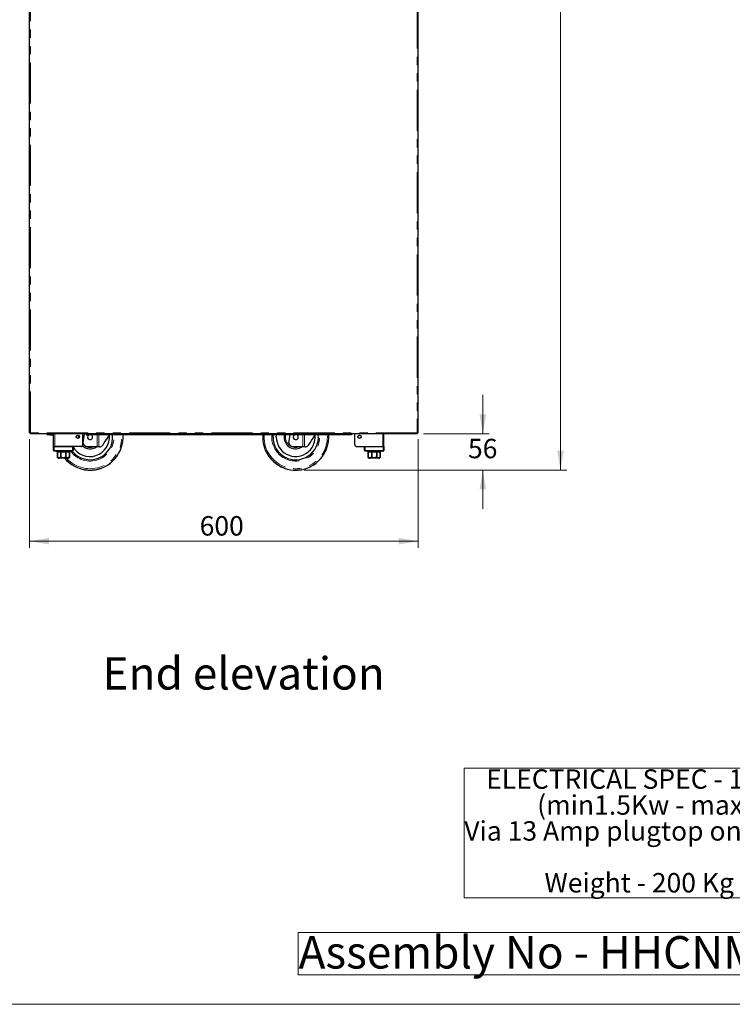
# Model space of a CAD drawing. Units: millimetres. Extents: x 0 to 586, y 0 to 420.
# Drawn here: x 325 to 435, y 9 to 161 of the extents above; entities that cross this region are included whole.
import ezdxf

# ---------------------------------------------------------------- set-up
doc = ezdxf.new("R2010")
doc.units = ezdxf.units.MM
doc.linetypes.add('PHANTOM', pattern=[12.7, 6.35, -1.27, 1.27, -1.27, 1.27, -1.27])
doc.styles.add('SLDTEXTSTYLE0', font='TXT', dxfattribs={"width": 0.605})
doc.dimstyles.new('SLDDIMSTYLE0', dxfattribs={"dimtxt": 3, "dimasz": 3, "dimexe": 0, "dimexo": 0.0625, "dimgap": 0.75, "dimtad": 0, "dimtih": 1, "dimtoh": 1, "dimdec": 0, "dimlfac": 10, "dimrnd": 1e-09, "dimzin": 12, "dimdsep": 46, "dimtxsty": 'SLDTEXTSTYLE0', "dimsah": 1, "dimcen": 0.09, "dimadec": 0, "dimazin": 3, "dimtfac": 1, "dimtmove": 0, "dimatfit": 0, "dimfxl": 0, "dimfrac": 2, "dimtolj": 1, "dimtzin": 12, "dimarcsym": 0})
doc.dimstyles.new('SLDDIMSTYLE1', dxfattribs={"dimtxt": 3, "dimasz": 3, "dimexe": 0, "dimexo": 0.0625, "dimgap": 0.75, "dimtad": 0, "dimtih": 1, "dimtoh": 1, "dimdec": 1, "dimlfac": 10, "dimrnd": 1e-09, "dimzin": 12, "dimdsep": 46, "dimtxsty": 'SLDTEXTSTYLE0', "dimsah": 1, "dimcen": 0.09, "dimadec": 0, "dimazin": 3, "dimtfac": 1, "dimtofl": 0, "dimtmove": 0, "dimatfit": 3, "dimfxl": 0, "dimfrac": 2, "dimtolj": 1, "dimtzin": 12, "dimarcsym": 0})
doc.dimstyles.new('SLDDIMSTYLE2', dxfattribs={"dimtxt": 3, "dimasz": 3, "dimexe": 0, "dimexo": 0.0625, "dimgap": 0.75, "dimtad": 0, "dimtih": 1, "dimtoh": 1, "dimdec": 0, "dimlfac": 10, "dimrnd": 1e-09, "dimzin": 12, "dimdsep": 46, "dimtxsty": 'SLDTEXTSTYLE0', "dimsah": 1, "dimcen": 0.09, "dimadec": 0, "dimazin": 3, "dimtfac": 1, "dimtofl": 0, "dimtmove": 0, "dimatfit": 3, "dimfxl": 0, "dimfrac": 2, "dimtolj": 1, "dimtzin": 12, "dimarcsym": 0})

# ---------------------------------------------------------------- blocks, each defined once
blk = doc.blocks.new('SW_NOTE_0')
at = {"color": 0, "linetype": 'Continuous', "lineweight": 0}
for p, q in [((-0.02, -15.96), (-0.02, 4.04)), ((-0.02, 4.04), (69.11, 4.04)), ((69.11, 4.04), (69.11, -15.96)), ((69.11, -15.96), (-0.02, -15.96))]:
    blk.add_line(p, q, dxfattribs=at)
at = {"color": 0, "linetype": 'Continuous', "lineweight": 0, "char_height": 3, "attachment_point": 1, "style": 'SLDTEXTSTYLE0'}
for s, insert in [('ELECTRICAL SPEC - 13A, 230V,', (3.38, 3.87)), ('(min1.5Kw - max 3Kw)', (11.25, -0.13)), ('Via 13 Amp plugtop on 2.5 Metre lead', (0, -4.13)), ('Weight - 200 Kg Approx', (12.38, -12.13))]:
    blk.add_mtext(s, dxfattribs=dict(at, insert=insert))
blk = doc.blocks.new('SW_NOTE_1')
at = {"color": 0, "linetype": 'Continuous', "lineweight": 0}
for p, q in [((-0.06, 0.49), (-0.06, 7)), ((-0.06, 7), (108.68, 7)), ((108.68, 7), (108.68, 0.49)), ((108.68, 0.49), (-0.06, 0.49))]:
    blk.add_line(p, q, dxfattribs=at)
at = {"color": 0, "linetype": 'Continuous', "lineweight": 0, "insert": (0, 6.45), "char_height": 5, "attachment_point": 1, "style": 'SLDTEXTSTYLE0'}
blk.add_mtext('Assembly No - HHCNMD09-NB-GE', dxfattribs=at)
blk = doc.blocks.new('_D_11')
at = {"color": 7, "linetype": 'Continuous', "lineweight": 18}
for p, q in [((326.37, 96.2), (326.37, 79.47)), ((386.37, 96.2), (386.37, 79.47)), ((326.37, 80.47), (386.37, 80.47))]:
    blk.add_line(p, q, dxfattribs=at)
for points in [[(326.37, 80.47), (329.37, 79.97), (329.37, 80.97)], [(386.37, 80.47), (383.37, 80.97), (383.37, 79.97)]]:
    blk.add_solid(points, dxfattribs=at)
at = {"color": 7, "linetype": 'Continuous', "lineweight": 18, "insert": (352.65, 84.34), "char_height": 3, "attachment_point": 1, "style": 'SLDTEXTSTYLE0'}
blk.add_mtext('600', dxfattribs=at)
blk = doc.blocks.new('_D_12')
at = {"color": 7, "linetype": 'Continuous', "lineweight": 18}
for p, q in [((396.37, 97.04), (396.37, 103.04)), ((387.21, 97.04), (397.37, 97.04)), ((368.8, 91.45), (397.37, 91.45)), ((396.37, 91.45), (396.37, 85.45))]:
    blk.add_line(p, q, dxfattribs=at)
for points in [[(396.37, 97.04), (396.87, 100.04), (395.87, 100.04)], [(396.37, 91.45), (395.87, 88.45), (396.87, 88.45)]]:
    blk.add_solid(points, dxfattribs=at)
at = {"color": 7, "linetype": 'Continuous', "lineweight": 18, "insert": (394.08, 96.27), "char_height": 3, "attachment_point": 1, "style": 'SLDTEXTSTYLE0'}
blk.add_mtext('56', dxfattribs=at)
blk = doc.blocks.new('_D_13')
at = {"color": 7, "linetype": 'Continuous', "lineweight": 18}
for p, q in [((387.21, 277.3), (409.37, 277.3)), ((408.37, 277.3), (408.37, 193.16)), ((408.37, 91.45), (408.37, 188.56)), ((368.8, 91.45), (409.37, 91.45))]:
    blk.add_line(p, q, dxfattribs=at)
for points in [[(408.37, 277.3), (407.87, 274.3), (408.87, 274.3)], [(408.37, 91.45), (408.87, 94.45), (407.87, 94.45)]]:
    blk.add_solid(points, dxfattribs=at)
at = {"color": 7, "linetype": 'Continuous', "lineweight": 18, "insert": (403.79, 192.42), "char_height": 3, "attachment_point": 1, "style": 'SLDTEXTSTYLE0'}
blk.add_mtext('1859', dxfattribs=at)

msp = doc.modelspace()

# ---------------------------------------------------------------- linework, layer by layer
at = {"color": 7, "linetype": 'Continuous', "lineweight": 25}
for p, q in [((326.373, 97.2), (326.373, 277.14)), ((386.373, 97.2), (386.373, 277.14)), ((326.373, 97.2), (326.533, 97.2)), ((326.533, 97.2), (326.533, 97.04)), ((386.213, 97.04), (326.533, 97.04)), ((329.203, 96.9), (329.203, 97.02)), ((329.203, 97.02), (329.503, 97.02)), ((329.503, 96.9), (329.203, 96.9)), ((329.503, 97.02), (329.923, 97.02)), ((329.503, 96.9), (329.923, 96.9)), ((330.103, 95.08), (330.103, 97.04)), ((333.923, 96.54), (333.933, 96.354)), ((334.603, 95.38), (334.603, 97.04)), ((334.603, 95.38), (334.603, 97.04)), ((334.667, 95.634), (334.877, 97.04)), ((335.103, 96.99), (335.103, 97.04)), ((335.103, 96.99), (335.103, 96.87)), ((335.403, 96.99), (335.103, 96.99)), ((335.103, 96.87), (335.403, 96.87)), ((375.804, 96.99), (335.403, 96.99)), ((375.804, 96.87), (335.403, 96.87)), ((363.983, 96.54), (363.999, 96.87)), ((366.427, 95.634), (366.611, 96.87)), ((375.804, 96.99), (376.104, 96.99)), ((376.104, 96.87), (375.804, 96.87)), ((376.104, 96.99), (376.104, 97.04)), ((376.104, 96.99), (376.104, 96.87)), ((376.603, 95.38), (376.603, 97.04)), ((376.604, 95.38), (376.604, 97.04)), ((381.103, 95.08), (381.103, 97.04)), ((386.213, 97.2), (386.373, 97.2)), ((386.213, 97.04), (386.213, 97.2)), ((330.103, 94.48), (330.103, 95.08)), ((330.103, 95.08), (330.203, 95.08)), ((330.203, 95.08), (333.003, 95.08)), ((333.003, 94.38), (330.203, 94.38)), ((334.303, 95.08), (330.283, 95.08)), ((330.603, 94.38), (330.603, 94.28)), ((330.603, 94.28), (330.678, 94.28)), ((330.678, 94.28), (330.678, 93.58)), ((330.681, 94.28), (331.218, 94.28)), ((330.681, 93.58), (330.681, 94.28)), ((331.218, 94.28), (331.218, 93.58)), ((331.223, 94.28), (331.983, 94.28)), ((331.223, 93.58), (331.223, 94.28)), ((331.983, 94.28), (331.983, 93.58)), ((331.989, 94.28), (332.526, 94.28)), ((331.989, 93.58), (331.989, 94.28)), ((332.526, 94.28), (332.526, 93.58)), ((332.528, 94.28), (332.603, 94.28)), ((332.528, 93.58), (332.528, 94.28)), ((332.603, 94.28), (332.603, 94.38)), ((333.103, 95.08), (333.103, 94.48)), ((336.073, 95.04), (335.219, 95.104)), ((336.84, 95.04), (336.073, 95.04)), ((337.059, 95.04), (336.84, 95.04)), ((337.2, 95.04), (337.059, 95.04)), ((367.833, 95.04), (366.979, 95.104)), ((368.6, 95.04), (367.833, 95.04)), ((368.819, 95.04), (368.6, 95.04)), ((368.96, 95.04), (368.819, 95.04)), ((376.904, 95.08), (380.923, 95.08)), ((378.103, 94.48), (378.103, 95.08)), ((378.203, 95.08), (381.003, 95.08)), ((381.003, 94.38), (378.203, 94.38)), ((378.603, 94.38), (378.603, 94.28)), ((378.603, 94.28), (378.678, 94.28)), ((378.678, 94.28), (378.678, 93.58)), ((378.681, 94.28), (379.218, 94.28)), ((378.681, 93.58), (378.681, 94.28)), ((379.218, 94.28), (379.218, 93.58)), ((379.223, 94.28), (379.983, 94.28)), ((379.223, 93.58), (379.223, 94.28)), ((379.983, 94.28), (379.983, 93.58)), ((379.989, 94.28), (380.526, 94.28)), ((379.989, 93.58), (379.989, 94.28)), ((380.526, 94.28), (380.526, 93.58)), ((380.528, 94.28), (380.603, 94.28)), ((380.528, 93.58), (380.528, 94.28)), ((380.603, 94.28), (380.603, 94.38)), ((381.003, 95.08), (381.103, 95.08)), ((381.103, 95.08), (381.103, 94.48)), ((332.303, 93.28), (330.903, 93.28)), ((380.303, 93.28), (378.903, 93.28))]:
    msp.add_line(p, q, dxfattribs=at)
at = {"color": 8, "linetype": 'PHANTOM', "lineweight": 18}
for p, q in [((326.533, 97.2), (326.533, 277.14)), ((386.213, 277.14), (386.213, 97.2)), ((386.213, 97.2), (326.533, 97.2)), ((329.503, 97.02), (329.503, 96.9)), ((329.923, 96.9), (329.923, 97.02)), ((330.283, 95.08), (330.283, 97.04)), ((335.403, 96.87), (335.403, 96.99)), ((336.84, 95.04), (336.84, 96.87)), ((337.059, 96.87), (337.059, 95.04)), ((362.402, 96.54), (362.412, 96.87)), ((363.783, 96.54), (363.798, 96.87)), ((368.6, 95.04), (368.6, 96.87)), ((368.819, 96.87), (368.819, 95.04)), ((375.804, 96.87), (375.804, 96.99)), ((380.923, 95.08), (380.923, 97.04)), ((330.103, 94.48), (330.203, 94.48)), ((330.203, 95.08), (330.203, 94.48)), ((330.203, 94.38), (330.203, 94.48)), ((330.203, 94.48), (333.003, 94.48)), ((333.003, 94.48), (333.003, 95.08)), ((333.003, 94.38), (333.003, 94.48)), ((333.103, 94.48), (333.003, 94.48)), ((378.203, 94.48), (378.103, 94.48)), ((378.203, 95.08), (378.203, 94.48)), ((378.203, 94.48), (381.003, 94.48)), ((378.203, 94.48), (378.203, 94.38)), ((381.003, 94.48), (381.003, 95.08)), ((381.003, 94.48), (381.103, 94.48)), ((381.003, 94.48), (381.003, 94.38)), ((330.678, 93.58), (330.681, 93.58)), ((331.218, 93.58), (331.223, 93.58)), ((331.983, 93.58), (331.989, 93.58)), ((332.526, 93.58), (332.528, 93.58)), ((378.678, 93.58), (378.681, 93.58)), ((379.218, 93.58), (379.223, 93.58)), ((379.983, 93.58), (379.989, 93.58)), ((380.526, 93.58), (380.528, 93.58))]:
    msp.add_line(p, q, dxfattribs=at)
at = {"color": 7, "linetype": 'Continuous', "lineweight": 18}
msp.add_line((5.873, 9.004), (579.873, 9.004), dxfattribs=at)
at = {"color": 7, "linetype": 'Continuous', "lineweight": 25, "flags": 128}
for points in [[(333.943, 96.803), (333.941, 96.791), (333.923, 96.54)], [(337.701, 95.311), (337.929, 95.659), (338.167, 96.021), (338.414, 96.396), (338.667, 96.782), (338.725, 96.87)], [(364.483, 96.54), (364.501, 96.865), (364.502, 96.87)], [(365.714, 96.87), (365.701, 96.791), (365.683, 96.54)], [(369.461, 95.311), (369.689, 95.659), (369.927, 96.021), (370.174, 96.396), (370.427, 96.782), (370.485, 96.87)]]:
    msp.add_lwpolyline(points, dxfattribs=at)
at = {"color": 8, "linetype": 'PHANTOM', "lineweight": 18, "flags": 128}
msp.add_lwpolyline([(365.883, 96.54), (365.901, 96.779), (365.918, 96.87)], dxfattribs=at)
at = {"color": 7, "linetype": 'Continuous', "lineweight": 25}
for centre, radius in [((333.853, 96.58), 0.255), ((333.853, 96.58), 0.24), ((377.353, 96.58), 0.255), ((377.353, 96.58), 0.24)]:
    msp.add_circle(centre, radius, dxfattribs=at)
for centre, radius, start, end in [((329.203, 97.08), 0.18, 192.83959, 270), ((329.203, 97.08), 0.06, 221.81031, 270), ((329.923, 97.08), 0.06, 270, 318.18969), ((329.923, 97.08), 0.18, 270, 347.16041), ((335.723, 96.54), 3.5, 218.10779, 5.41021), ((335.723, 96.54), 3, 209.15166, 5.81194), ((335.723, 96.54), 0.4, 124.41151, 180), ((335.723, 96.54), 0.4, 180, 55.58849), ((335.723, 96.54), 5.1, 273.58859, 3.70997), ((367.483, 96.54), 5.1, 176.29003, 266.41141), ((367.483, 96.54), 3.5, 180, 5.41021), ((367.483, 96.54), 3, 180, 5.81194), ((367.483, 96.54), 1.8, 180, 303.55731), ((367.483, 96.54), 0.4, 124.41151, 180), ((367.483, 96.54), 0.4, 180, 55.58849), ((367.483, 96.54), 5.1, 273.58859, 3.70997), ((330.203, 94.48), 0.1, 180, 270), ((333.003, 94.48), 0.1, 270, 0), ((334.303, 95.38), 0.3, 270, 0), ((334.303, 95.38), 0.3, 270, 0), ((335.723, 96.54), 1.8, 228.65803, 303.55731), ((335.263, 95.702), 0.6, 186.48307, 265.76361), ((367.023, 95.702), 0.6, 186.48307, 265.76361), ((376.903, 95.38), 0.3, 180, 270), ((376.904, 95.38), 0.3, 180, 270), ((378.203, 94.48), 0.1, 180, 270), ((381.003, 94.48), 0.1, 270, 0), ((330.903, 93.58), 0.3, 221.4284, 270), ((335.723, 96.54), 5.1, 219.73336, 266.41141), ((332.303, 93.58), 0.3, 270, 318.56771), ((378.903, 93.58), 0.3, 221.4284, 270), ((380.303, 93.58), 0.3, 270, 318.56771)]:
    msp.add_arc(centre, radius, start, end, dxfattribs=at)
at = {"color": 8, "linetype": 'PHANTOM', "lineweight": 18}
for centre, radius, start, end in [((335.723, 96.54), 5.082, 219.90591, 3.72341), ((335.723, 96.54), 4.882, 221.89812, 3.87616), ((335.723, 96.54), 3.7, 215.71712, 5.11696), ((367.483, 96.54), 5.082, 180, 3.72341), ((367.483, 96.54), 4.882, 176.12384, 3.87616), ((367.483, 96.54), 3.7, 180, 5.11696), ((367.483, 96.54), 1.6, 180, 290.36413), ((335.723, 96.54), 1.6, 225.573, 290.36413)]:
    msp.add_arc(centre, radius, start, end, dxfattribs=at)
at = {"color": 7, "linetype": 'Continuous', "lineweight": 25}
for points, knots in [([(337.2, 95.04), (337.275, 95.048), (337.409, 95.062), (337.589, 95.168), (337.668, 95.269), (337.701, 95.311)], [0, 0, 0, 0, 0.4218885, 0.7583049, 1, 1, 1, 1]), ([(368.96, 95.04), (369.035, 95.048), (369.169, 95.062), (369.349, 95.168), (369.428, 95.269), (369.461, 95.311)], [0, 0, 0, 0, 0.4218884, 0.7583062, 1, 1, 1, 1]), ([(330.678, 93.382), (330.678, 93.386), (330.678, 93.392), (330.678, 93.44), (330.678, 93.481), (330.678, 93.529), (330.678, 93.562), (330.678, 93.579), (330.678, 93.58)], [0, 0, 0, 0, 0.44854776, 0.61743408, 0.78747687, 0.88863326, 0.99061886, 1, 1, 1, 1]), ([(330.681, 93.58), (330.682, 93.567), (330.684, 93.539), (330.701, 93.496), (330.739, 93.447), (330.821, 93.396), (330.947, 93.374), (331.067, 93.392), (331.148, 93.44), (331.187, 93.479), (331.211, 93.526), (331.218, 93.56), (331.218, 93.578), (331.218, 93.58)], [0, 0, 0, 0, 0.0438511, 0.0875271, 0.1572296, 0.2727734, 0.4903224, 0.7298655, 0.8095352, 0.8896714, 0.9411746, 0.9931246, 1, 1, 1, 1]), ([(331.223, 93.58), (331.224, 93.575), (331.224, 93.557), (331.236, 93.522), (331.271, 93.476), (331.348, 93.424), (331.464, 93.39), (331.627, 93.377), (331.771, 93.393), (331.885, 93.44), (331.941, 93.481), (331.974, 93.529), (331.983, 93.562), (331.983, 93.579), (331.983, 93.58)], [0, 0, 0, 0, 0.0170901, 0.0586604, 0.1150647, 0.2005057, 0.3523331, 0.5001892, 0.7246174, 0.808955, 0.8938702, 0.944387, 0.9953153, 1, 1, 1, 1]), ([(331.989, 93.58), (331.99, 93.567), (331.992, 93.539), (332.01, 93.496), (332.047, 93.447), (332.129, 93.396), (332.256, 93.374), (332.375, 93.392), (332.457, 93.44), (332.495, 93.479), (332.519, 93.526), (332.526, 93.56), (332.526, 93.578), (332.526, 93.58)], [0, 0, 0, 0, 0.04385082, 0.08752737, 0.15722975, 0.27277443, 0.49032203, 0.72986483, 0.80953449, 0.88966968, 0.94117476, 0.99312469, 1, 1, 1, 1]), ([(332.528, 93.58), (332.528, 93.575), (332.528, 93.557), (332.528, 93.522), (332.528, 93.476), (332.528, 93.424), (332.528, 93.389), (332.528, 93.384), (332.528, 93.382)], [0, 0, 0, 0, 0.0341758, 0.1173058, 0.2301, 0.40096, 0.7045761, 1, 1, 1, 1]), ([(378.678, 93.382), (378.678, 93.386), (378.678, 93.392), (378.678, 93.44), (378.678, 93.481), (378.678, 93.529), (378.678, 93.562), (378.678, 93.579), (378.678, 93.58)], [0, 0, 0, 0, 0.44854776, 0.61743408, 0.78747687, 0.88863326, 0.99061886, 1, 1, 1, 1]), ([(378.681, 93.58), (378.682, 93.567), (378.684, 93.539), (378.701, 93.496), (378.739, 93.447), (378.821, 93.396), (378.947, 93.374), (379.067, 93.392), (379.148, 93.44), (379.187, 93.479), (379.211, 93.526), (379.218, 93.56), (379.218, 93.578), (379.218, 93.58)], [0, 0, 0, 0, 0.0438509, 0.0875275, 0.15723, 0.2727739, 0.490323, 0.7298662, 0.809536, 0.8896714, 0.9411746, 0.9931246, 1, 1, 1, 1]), ([(379.223, 93.58), (379.224, 93.575), (379.224, 93.557), (379.236, 93.522), (379.271, 93.476), (379.348, 93.424), (379.464, 93.39), (379.627, 93.377), (379.771, 93.393), (379.885, 93.44), (379.941, 93.481), (379.974, 93.529), (379.983, 93.562), (379.983, 93.579), (379.983, 93.58)], [0, 0, 0, 0, 0.0170901, 0.0586605, 0.1150649, 0.200506, 0.3523337, 0.50019, 0.7246169, 0.8089547, 0.89387, 0.9443868, 0.9953152, 1, 1, 1, 1]), ([(379.989, 93.58), (379.99, 93.567), (379.992, 93.539), (380.01, 93.496), (380.047, 93.447), (380.129, 93.396), (380.256, 93.374), (380.375, 93.392), (380.457, 93.44), (380.495, 93.479), (380.519, 93.526), (380.526, 93.56), (380.526, 93.578), (380.526, 93.58)], [0, 0, 0, 0, 0.0438512, 0.0875267, 0.1572299, 0.2727745, 0.490321, 0.7298637, 0.8095334, 0.8896703, 0.9411748, 0.9931247, 1, 1, 1, 1]), ([(380.528, 93.58), (380.528, 93.575), (380.528, 93.557), (380.528, 93.522), (380.528, 93.476), (380.528, 93.424), (380.528, 93.389), (380.528, 93.384), (380.528, 93.382)], [0, 0, 0, 0, 0.0341758, 0.1173058, 0.2301, 0.40096, 0.7045761, 1, 1, 1, 1]), ([(335.404, 91.45), (335.408, 91.45), (335.432, 91.45), (335.479, 91.45), (335.552, 91.45), (335.624, 91.45), (335.678, 91.45), (335.713, 91.45), (335.749, 91.45), (335.786, 91.45), (335.835, 91.45), (335.905, 91.45), (335.979, 91.45), (336.021, 91.45), (336.043, 91.45)], [0, 0, 0, 0, 0.0350464, 0.193179, 0.350579, 0.4355402, 0.4703986, 0.4927977, 0.515228, 0.5478175, 0.5800817, 0.6619728, 0.8306365, 1, 1, 1, 1]), ([(367.164, 91.45), (367.168, 91.45), (367.192, 91.45), (367.239, 91.45), (367.312, 91.45), (367.384, 91.45), (367.438, 91.45), (367.473, 91.45), (367.509, 91.45), (367.546, 91.45), (367.595, 91.45), (367.665, 91.45), (367.739, 91.45), (367.781, 91.45), (367.803, 91.45)], [0, 0, 0, 0, 0.0350464, 0.193179, 0.3505789, 0.43554, 0.4703985, 0.4927975, 0.5152278, 0.5478173, 0.5800815, 0.6619726, 0.8306362, 1, 1, 1, 1])]:
    msp.add_open_spline(points, degree=3, knots=knots, dxfattribs=at)

# ---------------------------------------------------------------- block references
at = {"color": 7, "linetype": 'Continuous', "lineweight": 0}
for name, p in [('SW_NOTE_0', (393.512, 41.393)), ('SW_NOTE_1', (367.923, 13.078))]:
    msp.add_blockref(name, p, dxfattribs=at)

# ---------------------------------------------------------------- texts
at = {"color": 7, "linetype": 'Continuous', "lineweight": 0, "insert": (337.658, 62.572), "char_height": 5, "attachment_point": 1, "style": 'SLDTEXTSTYLE0'}
msp.add_mtext('End elevation', dxfattribs=at)

# ---------------------------------------------------------------- dimensions: what is measured, and where the dimension line sits
at = {"color": 7, "linetype": 'Continuous', "lineweight": 18}
for base, p1, p2, dimstyle, picture, middle in [((408.373356584, 277.300468027), (367.802574378, 91.450468027), (386.213356584, 277.300468027), 'SLDDIMSTYLE2', '_D_13', (408.373356584, 190.858778513)), ((396.373, 97.04), (367.803, 91.45), (386.213, 97.04), 'SLDDIMSTYLE0', '_D_12', (396.373, 94.701))]:
    dim = msp.add_linear_dim(base=base, p1=p1, p2=p2, angle=90, dimstyle=dimstyle, dxfattribs=at)
    dim.commit()
    dim.dimension.update_dxf_attribs({"geometry": picture, "text_midpoint": middle, "dimtype": 160})
dim = msp.add_linear_dim(base=(386.373, 82.773), p1=(326.373, 97.2), p2=(386.373, 97.2), dimstyle='SLDDIMSTYLE1', dxfattribs=at)
dim.commit()
dim.dimension.update_dxf_attribs({"geometry": '_D_11', "text_midpoint": (356.091, 82.773), "dimtype": 160})

doc.saveas('drawing.dxf')
